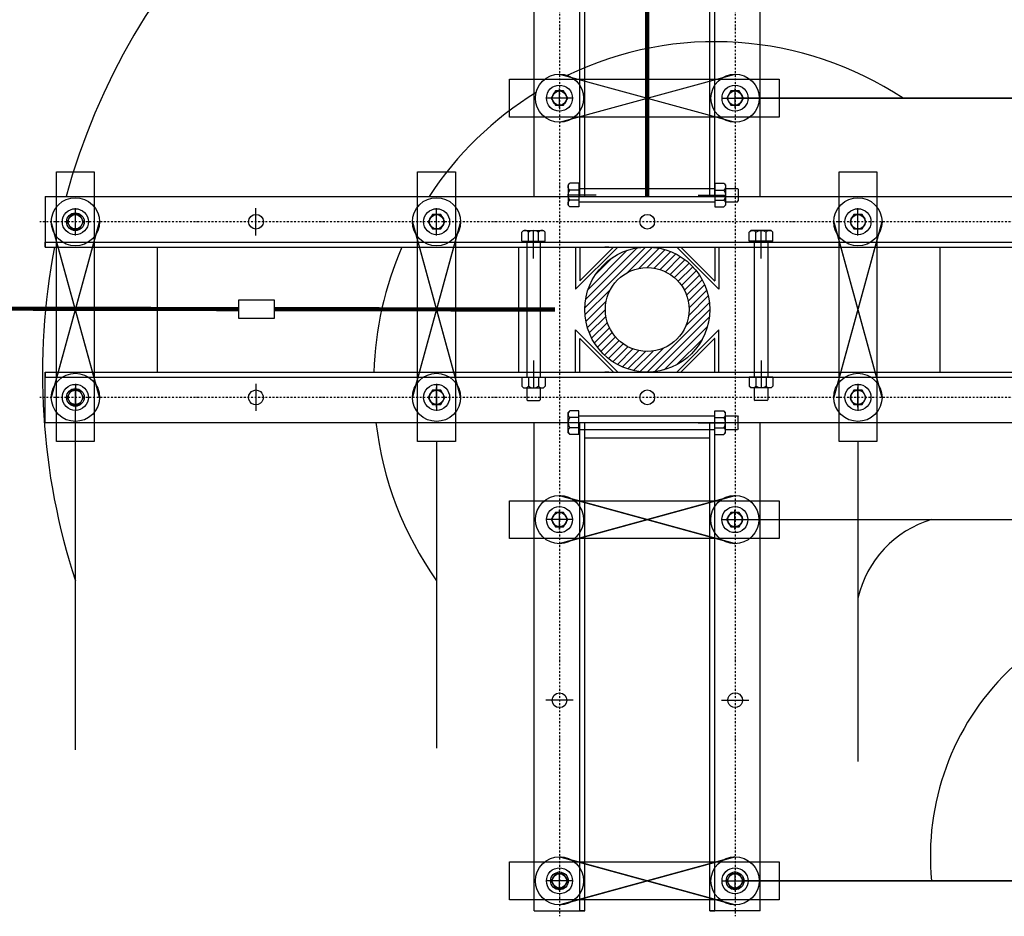
# Model space of a CAD drawing. Extents: x -136887 to 823659, y -15867 to 48229.
# Drawn here: x 465042 to 478781, y 1903 to 14412 of the extents above; entities that cross this region are included whole.
import ezdxf

# ---------------------------------------------------------------- set-up
doc = ezdxf.new("R2010")
doc.units = 0
doc.header["$LTSCALE"] = 10
doc.header["$MEASUREMENT"] = 0
for name, pattern in [('ACAD_ISO05W100', [33, 24, -3, 0, -3, 0, -3]), ('DASHDOT', [1, 0.5, -0.25, 0, -0.25]), ('DASHED', [0.75, 0.5, -0.25])]:
    doc.linetypes.add(name, pattern=pattern)
doc.layers.get('0').update_dxf_attribs({"color": 8, "linetype": 'CONTINUOUS'})
doc.layers.add('SX', color=3, linetype='CONTINUOUS')
doc.layers.add('低压线路', color=7, linetype='CONTINUOUS')

# ---------------------------------------------------------------- blocks, each defined once
blk = doc.blocks.new('M16-1')
blk.add_lwpolyline([(-162.3441080476911, 141.607884027416), (-168.3441080476911, 131.2155791820027), (-162.3441080476911, 120.8232743365894), (-150.3441080476911, 120.8232743365894), (-144.3441080476911, 131.2155791820027), (-150.3441080476911, 141.607884027416)], close=True)
blk.add_circle((-156.344108047691, 131.2155791820027), 10.3923048454133)
blk = doc.blocks.new('A$C7F0F3C9D')
at = {"color": 0, "linetype": 'ACAD_ISO05W100', "lineweight": 25, "ltscale": 10}
blk.add_line((-0.0010143644565801, -0.8084647643859171), (-0.0010143644565801, 0.8084647643860305), dxfattribs=at)
at = {"layer": 'SX', "color": 7}
for centre, major_axis, ratio, start_param, end_param in [((0, 0), (1.413581113924585, 1.413581113924585), 0.9999999999999905, 5.497787143782129, 11.78097245096171), ((-5.26641178169e-05, 0), (-0.7648928673150142, 0.7648928673150144), 0.9999999999999587, 3.926990816987261, 10.21017612416684)]:
    blk.add_ellipse(centre, major_axis=major_axis, ratio=ratio, start_param=start_param, end_param=end_param, dxfattribs=at)
at = {"xscale": 0.0573199538040541, "yscale": 0.0573199538040683, "zscale": 0.0573199538040626}
blk.add_blockref('M16-1', (8.961812883003203, -7.521270937085828), dxfattribs=at)

msp = doc.modelspace()

# ---------------------------------------------------------------- hatches: boundary and pattern name
h = msp.add_hatch()
h.set_pattern_fill('ANSI31', color=256, scale=1680, style=0)
h.set_pattern_definition([(45, (461162.7889366148, -3033.742661926896), (-51.97234841721144, 51.97234841721144), [])])
edge = h.paths.add_edge_path()
edge.add_ellipse((473799.1090370132, 10367.9832066138), major_axis=(616.6741791007313, 616.6741791007313), ratio=0.9999999999999956, start_angle=0, end_angle=360)
edge = h.paths.add_edge_path(flags=16)
edge.add_ellipse((473799.1090370132, 10367.9832066138), major_axis=(-413.3696894415792, 413.3696894415792), ratio=0.9999999999999988, start_angle=0, end_angle=360)

# ---------------------------------------------------------------- linework, layer by layer
at = {"color": 1, "linetype": 'DASHDOT', "lineweight": 25, "ltscale": 5}
for p, q in [((472574.2000493617, 18852.21473201084), (472574.2000493617, 1902.821176019497)), ((475024.0180246648, 18852.21473201084), (475024.0180246648, 1902.821176019497)), ((482273.8058150117, 11592.89219426444), (465324.4122590193, 11592.89219426444)), ((482273.8058150117, 9143.074218963971), (465324.4122590193, 9143.074218963971))]:
    msp.add_line(p, q, dxfattribs=at)
at = {"color": 0, "lineweight": 25}
for p, q in [((472221.4000493639, 11945.69219426333), (472221.4000493639, 18777.51795401505)), ((472927.0000493642, 11945.69219426333), (472927.0000493642, 18777.51795401505)), ((474671.2180246624, 11945.69219426333), (474671.2180246624, 18777.51795401505)), ((475376.818024663, 11945.69219426333), (475376.818024663, 18777.51795401505)), ((465399.1090370135, 11945.69219426333), (465399.1090370135, 11240.09219426382)), ((465399.1090370135, 11945.69219426333), (465987.1090370116, 11945.69219426333)), ((465567.1090370114, 11945.69219426333), (482199.1090370135, 11945.69219426333)), ((465567.1090370114, 11945.69219426333), (473799.1090370132, 11945.69219426333)), ((465399.1090370135, 11240.09219426382), (465399.1090370135, 11310.65219426317)), ((465399.1090370135, 11240.09219426382), (482199.1090370135, 11240.09219426382)), ((472676.0290370116, 11240.09219426382), (472734.8290370149, 11240.09219426382)), ((472799.5090370138, 11240.09219426382), (473516.8690370142, 11240.09219426382)), ((472799.5090370138, 11240.09219426382), (472799.5090370138, 10652.0921942637)), ((472799.5090370138, 11240.09219426382), (472799.5090370138, 10652.0921942637)), ((472799.5090370138, 11240.09219426382), (472799.5090370138, 10652.56244072306)), ((472799.5090370138, 11240.09219426382), (472799.5090370138, 10652.5376632557)), ((472799.8312530972, 10652.41441034804), (473387.5090370118, 11240.09219426382)), ((472858.3090370174, 11240.09219426382), (472858.3090370174, 10770.13766325637)), ((472858.631253096, 10770.01441034756), (473328.7090370128, 11240.09219426382)), ((473264.0290370142, 11240.09219426382), (473205.2290370154, 11240.09219426382)), ((474798.3868209298, 10652.41441034804), (474210.709037015, 11240.09219426382)), ((474739.5868209309, 10770.01441034756), (474269.5090370136, 11240.09219426382)), ((474739.909037014, 11240.09219426382), (474739.909037014, 10770.13766325637)), ((474798.7090370131, 11240.09219426382), (474798.7090370131, 10652.0921942637)), ((474798.7090370131, 11240.09219426382), (474798.7090370131, 10652.0921942637)), ((474798.7090370131, 11240.09219426382), (474798.7090370131, 10652.56244072306)), ((474798.7090370131, 11240.09219426382), (474798.7090370131, 10652.5376632557)), ((472799.5090370138, 9495.874218964835), (472799.5090370138, 10083.87421896483)), ((472799.5090370138, 9495.874218964835), (472799.5090370138, 10083.87421896483)), ((472799.5090370138, 9495.874218964835), (472799.5090370138, 10083.4287499719)), ((472799.5090370138, 9495.874218964835), (472799.5090370138, 10083.40397250535)), ((472799.8312530972, 10083.5520028806), (473387.5090370118, 9495.874218964835)), ((474798.3868209298, 10083.5520028806), (474210.709037015, 9495.874218964835)), ((474798.7090370131, 9495.874218964835), (474798.7090370131, 10083.87421896483)), ((474798.7090370131, 9495.874218964835), (474798.7090370131, 10083.87421896483)), ((474798.7090370131, 9495.874218964835), (474798.7090370131, 10083.4287499719)), ((474798.7090370131, 9495.874218964835), (474798.7090370131, 10083.40397250535)), ((472858.3090370174, 9495.874218964835), (472858.3090370174, 9965.828749972274)), ((472858.631253096, 9965.952002880043), (473328.7090370128, 9495.874218964835)), ((474739.5868209309, 9965.952002880043), (474269.5090370136, 9495.874218964835)), ((474739.909037014, 9495.874218964835), (474739.909037014, 9965.828749972274)), ((465399.1090370135, 9495.874218964835), (482199.1090370135, 9495.874218964835)), ((465399.1090370135, 8790.274218964274), (465399.1090370135, 9495.874218964835)), ((465399.1090370135, 9495.874218964835), (465399.1090370135, 9425.31421896524)), ((472676.0290370116, 9495.874218964835), (472734.8290370149, 9495.874218964835)), ((472799.5090370138, 9495.874218964835), (473516.8690370142, 9495.874218964835)), ((473264.0290370142, 9495.874218964835), (473205.2290370154, 9495.874218964835)), ((465399.1090370135, 8790.274218964274), (465987.1090370116, 8790.274218964274)), ((465567.1090370114, 8790.274218964274), (482199.1090370135, 8790.274218964274)), ((465567.1090370114, 8790.274218964274), (473799.1090370132, 8790.274218964274)), ((472221.4000493639, 2145.517954015057), (472221.4000493639, 8790.274218964274)), ((472927.0000493642, 1977.517954015057), (472927.0000493642, 8790.274218964274)), ((474671.2180246624, 1977.517954015057), (474671.2180246624, 8790.274218964274)), ((475376.818024663, 2145.517954015057), (475376.818024663, 8790.274218964274)), ((472221.4000493639, 1977.517954015057), (472221.4000493639, 2565.517954015057)), ((475376.818024663, 1977.517954015057), (475376.818024663, 2565.517954015057)), ((472221.4000493639, 1977.517954015057), (472927.0000493642, 1977.517954015057)), ((472927.0000493642, 1977.517954015057), (472856.4400493659, 1977.517954015057)), ((475376.818024663, 1977.517954015057), (474671.2180246624, 1977.517954015057)), ((474671.2180246624, 1977.517954015057), (474741.7780246657, 1977.517954015057))]:
    msp.add_line(p, q, dxfattribs=at)
at = {"color": 0, "linetype": 'DASHED', "lineweight": 25}
for p, q in [((472856.4400493659, 11945.69219426333), (472856.4400493659, 18777.51795401505)), ((474741.7780246657, 11945.69219426333), (474741.7780246657, 18777.51795401505)), ((465399.1090370135, 11310.65219426317), (482199.1090370135, 11310.65219426317)), ((465399.1090370135, 9425.31421896524), (482199.1090370135, 9425.31421896524)), ((472856.4400493659, 1977.517954015057), (472856.4400493659, 8790.274218964274)), ((474741.7780246657, 1977.517954015057), (474741.7780246657, 8790.274218964274))]:
    msp.add_line(p, q, dxfattribs=at)
at = {"color": 0, "linetype": 'ACAD_ISO05W100', "lineweight": 25, "ltscale": 10}
for p, q in [((472764.3509619475, 13317.51795401505), (472384.0491367808, 13317.51795401505)), ((474833.8671120793, 13317.51795401505), (475214.1689372506, 13317.51795401505)), ((473087.087601896, 11965.11795401479), (472706.7857767293, 11965.11795401479)), ((473087.087601896, 11965.11795401479), (472706.7857767293, 11965.11795401479)), ((474511.1304721306, 11965.11795401479), (474891.4322973021, 11965.11795401479)), ((474511.1304721306, 11965.11795401479), (474891.4322973021, 11965.11795401479)), ((465819.1090370134, 11402.74128167983), (465819.1090370134, 11783.04310684732)), ((468339.1090370135, 11402.74128167983), (468339.1090370135, 11783.04310684732)), ((470859.1090370135, 11402.74128167983), (470859.1090370135, 11783.04310684732)), ((476739.1090370135, 11402.74128167983), (476739.1090370135, 11783.04310684732)), ((472211.5090370111, 11080.00464173394), (472211.5090370111, 11460.3064669005)), ((475386.7090370158, 11080.00464173394), (475386.7090370158, 11460.3064669005)), ((475386.7090370158, 11080.00464173394), (475386.7090370158, 11460.3064669005)), ((472211.5090370111, 9655.961771494596), (472211.5090370111, 9275.659946326983)), ((475386.7090370158, 9655.961771494596), (475386.7090370158, 9275.659946326983)), ((475386.7090370158, 9655.961771494596), (475386.7090370158, 9275.659946326983)), ((465819.1090370134, 9333.225131547893), (465819.1090370134, 8952.923306381213)), ((468339.1090370135, 9333.225131547893), (468339.1090370135, 8952.923306381213)), ((470859.1090370135, 9333.225131547893), (470859.1090370135, 8952.923306381213)), ((476739.1090370135, 9333.225131547893), (476739.1090370135, 8952.923306381213)), ((473087.087601896, 8789.917954015196), (472706.7857767293, 8789.917954015196)), ((474511.1304721306, 8789.917954015196), (474891.4322973021, 8789.917954015196)), ((472764.3509619475, 7437.517954015057), (472384.0491367808, 7437.517954015057)), ((474833.8671120793, 7437.517954015057), (475214.1689372506, 7437.517954015057)), ((472764.3509619475, 4917.517954015057), (472384.0491367808, 4917.517954015057)), ((474833.8671120793, 4917.517954015057), (475214.1689372506, 4917.517954015057)), ((472764.3509619475, 2397.517954015057), (472384.0491367808, 2397.517954015057)), ((474833.8671120793, 2397.517954015057), (475214.1689372506, 2397.517954015057))]:
    msp.add_line(p, q, dxfattribs=at)
for p, q in [((466961.4945037827, 11240.09219426382), (466961.4945037827, 9495.874218964835)), ((472001.4945037827, 11240.09219426382), (472001.4945037827, 9495.874218964835)), ((477881.4945037826, 11240.09219426382), (477881.4945037826, 9495.874218964835)), ((472927.0000493642, 8579.903420786375), (474671.2180246624, 8579.903420786375))]:
    msp.add_line(p, q)
at = {"const_width": 58.79999999999999}
for points in [[(473799.1090370132, 11945.69219426333), (473799.1090370132, 16432.17935533623)], [(468093.5786568864, 10374.50066277652), (463603.6277330553, 10382.66076781507)], [(472513.1802291868, 10367.9832066138), (468597.5786568856, 10374.50066277652)]]:
    msp.add_lwpolyline(points, dxfattribs=at)
msp.add_lwpolyline([(468093.5786568864, 10500.50066277652), (468093.5786568864, 10248.50066277663), (468597.5786568856, 10248.50066277663), (468597.5786568856, 10500.50066277652)], close=True)
at = {"color": 0, "lineweight": 25}
for centre, major_axis, ratio, start_param, end_param in [((472574.2000493617, 13317.51795401505), (-72.76128778409547, -72.76128778409544), 0.9999999999999976, 3.926990816987241, 10.21017612416683), ((475024.0180246648, 13317.51795401505), (-72.76128778409625, 72.76128778409625), 0.9999999999999988, 5.497787143782136, 11.78097245096172), ((465819.1090370134, 11592.89219426444), (87.31354534091697, 87.31354534091697), 0.9999999999999516, 5.497787143782114, 11.7809724509617), ((468339.1090370135, 11592.89219426444), (-72.76128778409544, 72.76128778409547), 0.9999999999999976, 3.926990816987241, 10.21017612416683), ((470859.1090370135, 11592.89219426444), (-72.76128778409544, 72.76128778409547), 0.9999999999999976, 3.926990816987241, 10.21017612416683), ((473799.1090370132, 11592.89219426444), (-72.76128778409503, 72.76128778409503), 0.9999999999999636, 3.92699081698726, 10.21017612416684), ((476739.1090370135, 11592.89219426444), (-72.76128778409544, 72.76128778409547), 0.9999999999999976, 3.926990816987241, 10.21017612416683), ((472858.4984570718, 10770.15005198947), (0.1342263746724216, 0.1342263746724216), 0.9999999999990048, 2.290884015246648, 4.72298924260593), ((474739.719616955, 10770.15005198947), (-0.1342263746724216, 0.1342263746724216), 0.9999999999990048, 1.560196064573655, 3.992301291932935), ((472799.6984570729, 10652.55005198996), (0.1342263746724216, 0.1342263746724216), 0.9999999999990048, 2.290884015246648, 4.72298924260593), ((474798.5196169582, 10652.55005198996), (-0.1342263746735987, 0.1342263746735987), 0.9999999999903163, 1.560196064573748, 3.99230129193724), ((472799.6984570729, 10083.41636123868), (-0.1342263746724216, 0.1342263746724216), 0.9999999999990048, 4.701788718163449, 7.133893945522728), ((474798.5196169582, 10083.41636123868), (0.1342263746735986, 0.1342263746735985), 0.9999999999903174, 5.432476668832137, 7.864581896195629), ((472858.4984570718, 9965.816361238012), (-0.1342263746724216, 0.1342263746724216), 0.9999999999990048, 4.701788718163449, 7.133893945522728), ((474739.719616955, 9965.816361238012), (0.1342263746724216, 0.1342263746724216), 0.9999999999990048, 5.432476668836443, 7.864581896195723), ((465819.1090370134, 9143.074218963971), (-87.31354534091614, 87.31354534091614), 0.9999999999999892, 3.926990816987246, 10.21017612416683), ((468339.1090370135, 9143.074218963971), (72.76128778409625, 72.76128778409625), 0.9999999999999988, 5.497787143782136, 11.78097245096172), ((470859.1090370135, 9143.074218963971), (72.76128778409625, 72.76128778409625), 0.9999999999999988, 5.497787143782136, 11.78097245096172), ((473799.1090370132, 9143.074218963971), (-72.76128778409571, 72.76128778409571), 0.9999999999999676, 3.926990816987256, 10.21017612416684), ((476739.1090370135, 9143.074218963971), (72.76128778409625, 72.76128778409625), 0.9999999999999988, 5.497787143782136, 11.78097245096172), ((472574.2000493617, 7437.517954015057), (-72.76128778409547, -72.76128778409544), 0.9999999999999976, 3.926990816987241, 10.21017612416683), ((475024.0180246648, 7437.517954015057), (-72.76128778409625, 72.76128778409625), 0.9999999999999988, 5.497787143782136, 11.78097245096172), ((472574.2000493617, 4917.517954015057), (-72.76128778409547, -72.76128778409544), 0.9999999999999976, 3.926990816987241, 10.21017612416683), ((475024.0180246648, 4917.517954015057), (-72.76128778409625, 72.76128778409625), 0.9999999999999988, 5.497787143782136, 11.78097245096172), ((472574.2000493617, 2397.517954015057), (-87.31354534091697, 87.31354534091697), 0.9999999999999516, 5.497787143782114, 11.7809724509617), ((475024.0180246648, 2397.517954015057), (-87.31354534091614, -87.31354534091614), 0.9999999999999892, 3.926990816987246, 10.21017612416683)]:
    msp.add_ellipse(centre, major_axis=major_axis, ratio=ratio, start_param=start_param, end_param=end_param, dxfattribs=at)
for major_axis, ratio, start_param, end_param in [((616.6741791007313, 616.6741791007313), 0.9999999999999956, 5.497787143782135, 11.78097245096172), ((-413.3696894415789, 413.3696894415789), 0.9999999999999984, 3.926990816987241, 10.21017612416683)]:
    msp.add_ellipse((473799.1090370132, 10367.9832066138), major_axis=major_axis, ratio=ratio, start_param=start_param, end_param=end_param)
at = {"layer": 'SX'}
for p, q in [((472719.3775540197, 12129.75796763121), (472695.8575540153, 12106.23796763166)), ((472695.8575540153, 12106.23796763166), (472695.8575540153, 11823.99796763143)), ((472846.385554017, 12129.75796763121), (472719.3775540197, 12129.75796763121)), ((472846.385554017, 12129.75796763121), (472846.385554017, 11800.47796763176)), ((474741.7780246657, 12129.75796763121), (474868.7860246632, 12129.75796763121)), ((474741.7780246657, 12129.75796763121), (474741.7780246657, 11800.47796763176)), ((474868.7860246632, 12129.75796763121), (474892.3060246628, 12106.23796763166)), ((474892.3060246628, 12106.23796763166), (474892.3060246628, 11823.99796763143)), ((472846.385554017, 12035.67796763195), (472719.3775540197, 12035.67796763195)), ((472846.385554017, 12059.19796763162), (474741.7780246657, 12059.19796763162)), ((474741.7780246657, 12035.67796763195), (474868.7860246632, 12035.67796763195)), ((474892.3060246628, 12059.19796763162), (475056.9460246643, 12059.19796763162)), ((475068.7060246642, 12047.43796763184), (475056.9460246643, 12059.19796763162)), ((475068.7060246642, 12047.43796763184), (475068.7060246642, 11882.7979676323)), ((472719.3775540197, 11800.47796763176), (472695.8575540153, 11823.99796763143)), ((472846.3850356571, 11894.55796763195), (472719.3770356548, 11894.55796763195)), ((472846.385554017, 11871.0379676324), (474741.7780246657, 11871.0379676324)), ((474741.7785430257, 11894.55796763195), (474868.7865430279, 11894.55796763195)), ((474868.7860246632, 11800.47796763176), (474892.3060246628, 11823.99796763143)), ((474892.3053335142, 11871.0379676324), (475056.9460246643, 11871.0379676324)), ((475056.9460246643, 11871.0379676324), (475068.7060246642, 11882.7979676323)), ((472846.3843445086, 11800.47796763398), (472719.3763445064, 11800.47796763398)), ((474741.7792341741, 11800.47796763398), (474868.7872341764, 11800.47796763398)), ((472046.8690233935, 11447.71468960947), (472070.3890233978, 11471.23468960903)), ((472046.8690233935, 11320.70668960816), (472046.8690233935, 11447.71468960947)), ((472070.3890233978, 11471.23468960903), (472352.6290233968, 11471.23468960903)), ((472140.9490233965, 11320.70668960816), (472140.9490233965, 11447.71468960947)), ((472282.0690233937, 11320.70720797206), (472282.0690233937, 11447.71520797163)), ((472376.1490233965, 11447.71468960947), (472352.6290233968, 11471.23468960903)), ((472376.1490233965, 11320.70789912238), (472376.1490233965, 11447.71589912194)), ((475222.0690506302, 11447.71468960947), (475245.58905063, 11471.23468960903)), ((475222.0690506347, 11320.70789912238), (475222.0690506347, 11447.71589912194)), ((475527.8290506289, 11471.23468960903), (475245.58905063, 11471.23468960903)), ((475316.1490506331, 11320.70720797206), (475316.1490506331, 11447.71520797163)), ((475457.2690506304, 11320.70668960816), (475457.2690506304, 11447.71468960947)), ((475551.3490506332, 11447.71468960947), (475527.8290506289, 11471.23468960903)), ((475551.3490506332, 11320.70668960816), (475551.3490506332, 11447.71468960947)), ((472046.8690233935, 11320.70668960816), (472376.1490233965, 11320.70668960816)), ((472117.4290233967, 11320.70668960816), (472117.4290233967, 9425.31421896524)), ((472305.5890233979, 11320.70668960816), (472305.5890233979, 9425.31421896524)), ((475551.3490506332, 11320.70668960816), (475222.0690506302, 11320.70668960816)), ((475292.6290506336, 11320.70668960816), (475292.6290506336, 9425.31421896524)), ((475480.7890506298, 11320.70668960816), (475480.7890506298, 9425.31421896524)), ((472046.8690233935, 9425.31421896524), (472046.8690233935, 9298.30621896498)), ((472046.8690233935, 9425.31421896524), (472376.1490233965, 9425.31421896524)), ((472140.9490233965, 9425.31421896524), (472140.9490233965, 9298.30621896498)), ((472282.0690233937, 9425.31370060134), (472282.0690233937, 9298.305700602012)), ((472376.1490233965, 9425.313009450909), (472376.1490233965, 9298.305009451695)), ((475551.3490506332, 9425.31421896524), (475222.0690506302, 9425.31421896524)), ((475222.0690506347, 9425.313009450909), (475222.0690506347, 9298.305009451695)), ((475316.1490506331, 9425.31370060134), (475316.1490506331, 9298.305700602012)), ((475457.2690506304, 9425.31421896524), (475457.2690506304, 9298.30621896498)), ((475551.3490506332, 9425.31421896524), (475551.3490506332, 9298.30621896498)), ((472046.8690233935, 9298.30621896498), (472070.3890233978, 9274.786218964262)), ((472070.3890233978, 9274.786218964262), (472352.6290233968, 9274.786218964262)), ((472117.4290233967, 9274.786218964262), (472117.4290233967, 9110.146218964828)), ((472305.5890233979, 9274.78691011481), (472305.5890233979, 9110.146218964828)), ((472376.1490233965, 9298.30621896498), (472352.6290233968, 9274.786218964262)), ((475222.0690506302, 9298.30621896498), (475245.58905063, 9274.786218964262)), ((475527.8290506289, 9274.786218964262), (475245.58905063, 9274.786218964262)), ((475292.6290506336, 9274.78691011481), (475292.6290506336, 9110.146218964828)), ((475480.7890506298, 9274.786218964262), (475480.7890506298, 9110.146218964828)), ((475551.3490506332, 9298.30621896498), (475527.8290506289, 9274.786218964262)), ((472129.1890233967, 9098.386218964937), (472117.4290233967, 9110.146218964828)), ((472129.1890233967, 9098.386218964937), (472293.8290233935, 9098.386218964937)), ((472305.5890233979, 9110.146218964828), (472293.8290233935, 9098.386218964937)), ((475292.6290506336, 9110.146218964828), (475304.3890506333, 9098.386218964937)), ((475469.0290506302, 9098.386218964937), (475304.3890506333, 9098.386218964937)), ((475469.0290506302, 9098.386218964937), (475480.7890506298, 9110.146218964828)), ((472719.3775540197, 8954.557940398343), (472695.8575540153, 8931.03794039774)), ((472695.8575540153, 8648.797940397635), (472695.8575540153, 8931.03794039774)), ((472846.3843445086, 8954.55794039648), (472719.3763445064, 8954.55794039648)), ((472846.385554017, 8625.27794039785), (472846.385554017, 8954.557940398343)), ((474741.7780246657, 8625.27794039785), (474741.7780246657, 8954.557940398343)), ((474741.7792341741, 8954.55794039648), (474868.7872341764, 8954.55794039648)), ((474868.7860246632, 8954.557940398343), (474892.3060246628, 8931.03794039774)), ((474892.3060246628, 8648.797940397635), (474892.3060246628, 8931.03794039774)), ((472846.3850356571, 8860.47794039722), (472719.3770356548, 8860.47794039722)), ((472846.385554017, 8883.997940396772), (474741.7780246657, 8883.997940396772)), ((474741.7785430257, 8860.47794039722), (474868.7865430279, 8860.47794039722)), ((474892.3053335142, 8883.997940396772), (475056.9460246643, 8883.997940396772)), ((475056.9460246643, 8883.997940396772), (475068.7060246642, 8872.237940396066)), ((475068.7060246642, 8707.597940398382), (475068.7060246642, 8872.237940396066)), ((472846.385554017, 8719.35794039804), (472719.3775540197, 8719.35794039804)), ((472846.385554017, 8695.837940397556), (474741.7780246657, 8695.837940397556)), ((474741.7780246657, 8719.35794039804), (474868.7860246632, 8719.35794039804)), ((474892.3060246628, 8695.837940397556), (475056.9460246643, 8695.837940397556)), ((475068.7060246642, 8707.597940398382), (475056.9460246643, 8695.837940397556)), ((472719.3775540197, 8625.27794039785), (472695.8575540153, 8648.797940397635)), ((472846.385554017, 8625.27794039785), (472719.3775540197, 8625.27794039785)), ((474741.7780246657, 8625.27794039785), (474868.7860246632, 8625.27794039785)), ((474868.7860246632, 8625.27794039785), (474892.3060246628, 8648.797940397635))]:
    msp.add_line(p, q, dxfattribs=at)
at = {"layer": 'SX', "color": 0}
for points in [[(471877.4276875729, 13581.52344973839), (475638.7307155576, 13581.52344973839), (475638.7307155576, 13053.43301525606), (471877.4276875729, 13053.43301525606)], [(466083.1145327375, 12289.66455617081), (466083.1145327375, 8528.36152818601), (465555.0240982536, 8528.36152818601), (465555.0240982536, 12289.66455617081)], [(471123.1145327378, 12289.66455605893), (471123.1145327378, 8528.361528073321), (470595.0240982536, 8528.361528073321), (470595.0240982536, 12289.66455605893)], [(477003.1145327375, 12289.66455605893), (477003.1145327375, 8528.361528073321), (476475.0240982535, 8528.361528073321), (476475.0240982535, 12289.66455605893)], [(471877.4276875729, 7701.523449737577), (475638.7307155576, 7701.523449737577), (475638.7307155576, 7173.433015256073), (471877.4276875729, 7173.433015256073)], [(471877.4276875729, 2661.523449737462), (475638.7307155576, 2661.523449737462), (475638.7307155576, 2133.433015256189), (471877.4276875729, 2133.433015256189)]]:
    msp.add_lwpolyline(points, close=True, dxfattribs=at)
at = {"layer": 'SX', "extrusion": (0, 0, -1)}
for centre, major_axis, ratio, start_param, end_param in [((472754.6575540189, 12082.71796763199), (-41.57787873377205, -41.57787873377205), 0.9999999999999323, 6.141288252575901, 7.995878688578101), ((472813.4575540178, 11965.11796763166), (-83.15575746753909, -83.15575746753909), 1, 0.1418970546043508, 1.428899272190544), ((474774.7060246649, 11965.11796763166), (-83.1557574675377, -83.1557574675377), 0.9999999999999915, 3.283489708194131, 4.570491925780306), ((472754.6566900822, 11847.51796763285), (-41.57787873377206, 41.57787873377206), 0.9999999999999323, 4.570491925781071, 6.425082361783272), ((474833.5068886053, 11847.51796763285), (-41.57787873377086, 41.57787873377086), 0.9999999999999323, 1.428899272191245, 3.283489708193511), ((475269.1090506339, 11412.43555354675), (41.57787873377206, 41.57787873377206), 0.9999999999999323, 4.570491925781071, 6.425082361783272), ((475386.7090506317, 11353.63468960847), (-83.15575746753909, 83.15575746753909), 1, 0.1418970546043508, 1.428899272190544), ((475504.3090506339, 11412.4346896091), (-41.57787873377205, 41.57787873377205), 0.9999999999999323, 6.141288252575901, 7.995878688578101), ((475269.1090506339, 9333.585355026647), (41.57787873377086, 41.57787873377086), 0.9999999999999323, 1.428899272191245, 3.283489708193511), ((475386.7090506317, 9392.386218964006), (-83.1557574675377, 83.1557574675377), 0.9999999999999915, 3.283489708194131, 4.570491925780306)]:
    msp.add_ellipse(centre, major_axis=major_axis, ratio=ratio, start_param=start_param, end_param=end_param, dxfattribs=at)
at = {"layer": 'SX', "extrusion": (0, 0, -0.9999999999999998)}
for centre, major_axis in [((474833.5060246639, 12082.71796763199), (-41.57787873376972, 41.57787873376972)), ((475504.3090506339, 9333.586218964192), (41.57787873376972, 41.57787873376972))]:
    msp.add_ellipse(centre, major_axis=major_axis, ratio=0.9999999999999323, start_param=1.428899272191213, end_param=3.283489708193541, dxfattribs=at)
at = {"layer": 'SX'}
for centre, major_axis, ratio, start_param, end_param in [((472093.9090233971, 11412.4346896091), (41.57787873377065, 41.57787873377065), 1, 6.141288252575933, 7.995878688578135), ((472211.5090233949, 11353.63468960847), (83.15575746753909, 83.15575746753909), 1, 0.1418970546043508, 1.428899272190544), ((472329.1090233973, 11412.43555354675), (-41.5778787337717, 41.5778787337717), 0.9999999999999998, 4.570491925781011, 6.425082361783263), ((472093.9090233971, 9333.586218964192), (41.57787873376831, 41.57787873376831), 1, 2.999695598986073, 4.854286034988406), ((472211.5090233949, 9392.386218964006), (83.1557574675377, 83.1557574675377), 0.9999999999999915, 3.283489708194131, 4.570491925780306), ((472329.1090233973, 9333.585355026647), (41.57787873377086, 41.57787873377086), 0.9999999999999323, 2.999695598986073, 4.85428603498834), ((472754.6566900822, 8907.517940395395), (-41.5778787337717, -41.5778787337717), 0.9999999999999998, 4.570491925781011, 6.425082361783263), ((474833.5068886053, 8907.517940395395), (-41.57787873377086, 41.57787873377086), 0.9999999999999323, 2.999695598986073, 4.85428603498834), ((472813.4575540178, 8789.917940397749), (-83.15575746753909, 83.15575746753909), 1, 0.1418970546043508, 1.428899272190544), ((474774.7060246649, 8789.917940397749), (-83.1557574675377, 83.1557574675377), 0.9999999999999915, 3.283489708194131, 4.570491925780306), ((472754.6575540189, 8672.317940396955), (-41.57787873377065, 41.57787873377065), 1, 6.141288252575933, 7.995878688578135), ((474833.5060246639, 8672.317940396955), (-41.57787873376831, 41.57787873376831), 1, 2.999695598986073, 4.854286034988406)]:
    msp.add_ellipse(centre, major_axis=major_axis, ratio=ratio, start_param=start_param, end_param=end_param, dxfattribs=at)
at = {"layer": '低压线路'}
for points in [[(472574.2000493617, 12981.66821610018), (475024.0180246648, 13653.3676486953)], [(472574.4000083231, 13653.36769193003), (475024.0180246648, 12981.6682593348)]]:
    msp.add_lwpolyline(points, dxfattribs=at)
at = {"layer": '低压线路', "const_width": 20}
for points in [[(475024.2179776987, 13317.51795401516), (481030.3577834016, 13317.51795401516)], [(466154.9292351196, 11592.89219426347), (465483.2297592971, 9143.074218963971)], [(465483.57881493, 11577.58407074107), (466154.9292351196, 9143.074218963971)], [(470523.2297592971, 11592.89219426444), (471194.9292351196, 9143.074218963971)], [(471194.9292351196, 11592.89219426347), (470523.2297592971, 9143.074218963971)], [(476403.2297592971, 11592.89219426444), (477074.9292351194, 9143.074218963971)], [(477074.9292351194, 11592.89219426347), (476403.2297592971, 9143.074218963971)], [(465819.1090370134, 8952.923306381213), (465819.1090370134, 4223.931725839851)], [(470859.0693154956, 8528.361528073321), (470859.0693154956, 4245.104444072116)], [(476739.0693154957, 8528.361528073321), (476739.0693154957, 4059.054986308445)], [(472574.2000493617, 7773.367691929926), (475024.0180246648, 7101.677183997846)], [(472574.2012787864, 7101.668216102436), (475024.0180246648, 7773.358724032267)], [(475214.1689372506, 7437.517954015057), (481022.1111871276, 7437.517954015057)], [(472574.2000493617, 2061.668259334806), (475024.0180246648, 2733.367648695311)], [(472574.3704685203, 2733.367691929927), (475024.0180246648, 2061.668259334806)], [(475147.4980246647, 2397.517954015057), (481061.0880595704, 2397.517954015057)]]:
    msp.add_lwpolyline(points, dxfattribs=at)
at = {"layer": '低压线路'}
for centre, radius, start, end in [((474692.9431797354, 9481.340196351519), 9334.435951856845, 105.0579292379879, 164.6920712892262), ((474744.3778682153, 9341.401517213091), 4763.521454143615, 56.58472399189841, 115.6505604388876), ((474744.3778682153, 9341.401517213091), 4763.521454143615, 121.6011626133582, 146.8580318007939), ((474692.9431797354, 9481.340196351519), 9334.435951856845, 169.1396736076061, 198.0741807427594), ((474744.3778682153, 9341.401517213091), 4763.521454143615, 156.5099554384061, 178.1416718897871), ((474744.3778682153, 9341.401517213091), 4763.521454143615, 186.6438546817255, 215.3503426080428), ((478188.1058128203, 6013.0284187831), 1485.823771025497, 106.5200308561143, 167.2168393807944), ((481360.0243391539, 2742.233111988638), 3610.905092373437, 83.33518323201349, 185.4780856413893)]:
    msp.add_arc(centre, radius, start, end, dxfattribs=at)

# ---------------------------------------------------------------- block references
at = {"color": 7, "xscale": 167.9999999981373, "yscale": 168, "zscale": 167.9999999999999}
for p in [(472574.2000493617, 13317.51795401505), (472574.4000023956, 13317.51795401516), (475024.1884378936, 13317.51795401505), (465819.0794972083, 11592.89219426347), (470859.0794972083, 11592.89219426347), (476739.0794972083, 11592.89219426347), (465819.0794972083, 9143.074218963866), (470859.0794972083, 9143.074218963866), (476739.0794972083, 9143.074218964448), (472574.2000493617, 7437.517954015057), (475021.5637117807, 7437.517954015057), (472574.3704625929, 2397.517954015057), (475024.1884378936, 2397.517954015057)]:
    msp.add_blockref('A$C7F0F3C9D', p, dxfattribs=at)

doc.saveas('drawing.dxf')
